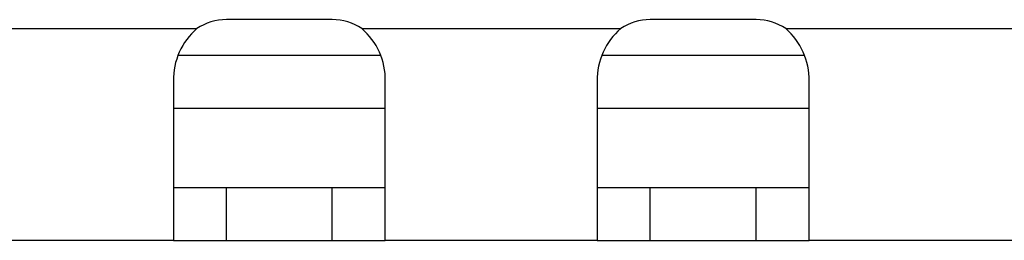
# Model space of a CAD drawing. Units: millimetres. Extents: x -381 to 1147, y -174 to 362.
# Drawn here: x -220 to -202, y -172 to -168 of the extents above; entities that cross this region are included whole.
import ezdxf

# ---------------------------------------------------------------- set-up
doc = ezdxf.new("R2010")
doc.units = ezdxf.units.MM
for name, color, linetype in [('0901713', 7, 'Continuous'), ('DEKSEL_IK', 7, 'Continuous'), ('solid', 7, 'Continuous')]:
    doc.layers.add(name, color=color, linetype=linetype)

# ---------------------------------------------------------------- blocks, each defined once
blk = doc.blocks.new('SE3')
at = {"layer": '0901713', "color": 7, "linetype": 'Continuous'}
for p, q in [((-217.397, -168.441), (-213.589, -168.441)), ((-209.397, -168.441), (-205.589, -168.441)), ((-217.493, -169.441), (-213.493, -169.441)), ((-209.493, -169.441), (-205.493, -169.441))]:
    blk.add_line(p, q, dxfattribs=at)
at = {"layer": 'DEKSEL_IK', "color": 7, "linetype": 'Continuous'}
for p, q in [((-214.493, -167.771), (-216.493, -167.771)), ((-206.493, -167.771), (-208.493, -167.771)), ((-221.936, -167.941), (-217.05, -167.941)), ((-213.936, -167.941), (-209.05, -167.941)), ((-205.936, -167.941), (-201.05, -167.941)), ((-217.493, -168.928), (-217.493, -171.941)), ((-213.493, -171.941), (-213.493, -168.928)), ((-209.493, -168.928), (-209.493, -171.941)), ((-205.493, -171.941), (-205.493, -168.928)), ((-217.493, -170.941), (-216.493, -170.941)), ((-216.493, -171.941), (-216.493, -170.941)), ((-216.493, -170.941), (-214.493, -170.941)), ((-214.493, -171.941), (-214.493, -170.941)), ((-214.493, -170.941), (-213.493, -170.941)), ((-209.493, -170.941), (-208.493, -170.941)), ((-208.493, -171.941), (-208.493, -170.941)), ((-208.493, -170.941), (-206.493, -170.941)), ((-206.493, -171.941), (-206.493, -170.941)), ((-206.493, -170.941), (-205.493, -170.941)), ((-217.493, -171.941), (-221.493, -171.941)), ((-217.493, -171.941), (-216.493, -171.941)), ((-216.493, -171.941), (-214.493, -171.941)), ((-214.493, -171.941), (-213.493, -171.941)), ((-209.493, -171.941), (-213.493, -171.941)), ((-209.493, -171.941), (-208.493, -171.941)), ((-208.493, -171.941), (-206.493, -171.941)), ((-206.493, -171.941), (-205.493, -171.941)), ((-201.493, -171.941), (-205.493, -171.941))]:
    blk.add_line(p, q, dxfattribs=at)
for centre, radius, start, end in [((-216.493, -168.771), 1, 90, 123.824), ((-214.493, -168.771), 1, 56.176, 90), ((-208.493, -168.771), 1, 90, 123.824), ((-206.493, -168.771), 1, 56.176, 90), ((-216.216, -168.908), 1.277, 130.7455, 180.9008), ((-214.77, -168.908), 1.277, 359.0992, 49.2545), ((-208.216, -168.908), 1.277, 130.7455, 180.9008), ((-206.77, -168.908), 1.277, 359.0992, 49.2545)]:
    blk.add_arc(centre, radius, start, end, dxfattribs=at)

msp = doc.modelspace()

# ---------------------------------------------------------------- block references
at = {"layer": 'solid'}
msp.add_blockref('SE3', (0, 0), dxfattribs=at)

doc.saveas('drawing.dxf')
